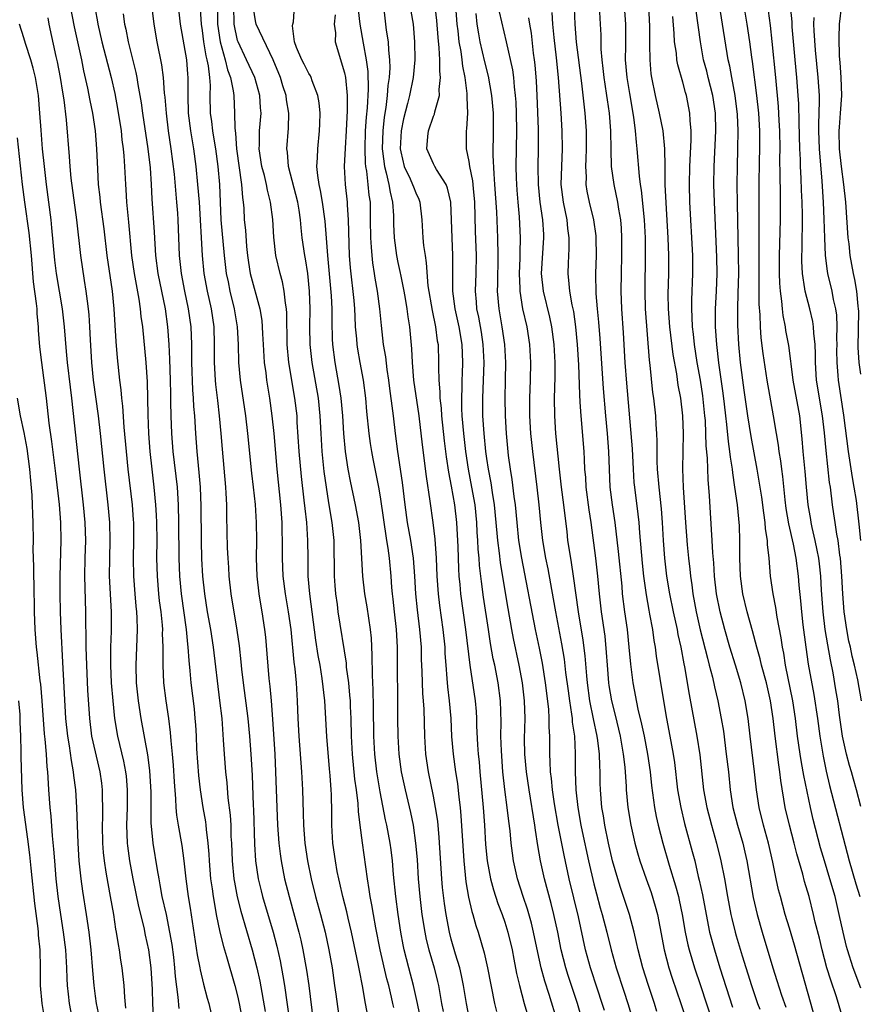
# Model space of a CAD drawing. Units: inches. Extents: x 2544000 to 2547000, y 1536740 to 1539000.
# Drawn here: x 2544261 to 2544355, y 1538409 to 1538519 of the extents above; entities that cross this region are included whole.
import ezdxf

# ---------------------------------------------------------------- set-up
doc = ezdxf.new("R2010")
doc.units = ezdxf.units.IN
doc.header["$MEASUREMENT"] = 0
doc.layers.add('LD25441536_2ft', color=9, linetype='Continuous')

msp = doc.modelspace()

# ---------------------------------------------------------------- linework, layer by layer
at = {"layer": 'LD25441536_2ft'}
for points, elevation in [([(2544275.1, 1538523), (2544275.59, 1538519), (2544275.93, 1538517), (2544276.44, 1538514.44), (2544276.62, 1538513), (2544276.75, 1538511.25), (2544276.81, 1538510.81), (2544276.96, 1538509), (2544277.21, 1538507), (2544277.51, 1538505), (2544277.86, 1538502.14), (2544278.15, 1538499), (2544278.24, 1538497.76), (2544278.28, 1538497), (2544278.43, 1538493), (2544278.64, 1538491), (2544279.03, 1538489), (2544279.45, 1538487), (2544279.73, 1538485), (2544279.8, 1538483), (2544279.82, 1538481.82), (2544279.81, 1538481), (2544279.93, 1538477.93), (2544280.01, 1538477), (2544280.05, 1538476.05), (2544280.14, 1538475), (2544280.26, 1538473), (2544280.41, 1538471), (2544280.65, 1538468.65), (2544280.79, 1538467), (2544280.87, 1538464.87), (2544280.89, 1538461), (2544280.95, 1538458.95), (2544281.06, 1538457), (2544281.27, 1538455), (2544281.59, 1538453), (2544281.94, 1538451), (2544282.24, 1538449), (2544282.98, 1538443.02), (2544283.21, 1538441), (2544283.39, 1538438.61), (2544283.47, 1538437), (2544283.62, 1538435), (2544283.77, 1538433.77), (2544283.91, 1538432.09), (2544284.16, 1538430.16), (2544284.22, 1538429), (2544284.25, 1538427.75), (2544284.3, 1538427), (2544284.37, 1538425), (2544284.58, 1538423), (2544284.63, 1538422.63), (2544284.96, 1538420.96), (2544285.37, 1538419.37), (2544286.65, 1538415), (2544287.17, 1538413), (2544287.49, 1538411.49), (2544288.08, 1538408.08)], 8542), ([(2544355, 1538431.11), (2544354.52, 1538433), (2544354.17, 1538434.17), (2544353.95, 1538435), (2544353.73, 1538435.73), (2544353.4, 1538437), (2544352.96, 1538439), (2544352.61, 1538441.39), (2544352.4, 1538443), (2544352.21, 1538444.21), (2544351.88, 1538446.12), (2544351.58, 1538447.58), (2544351.28, 1538449.28), (2544351.01, 1538451), (2544350.77, 1538453), (2544350.6, 1538455.4), (2544350.5, 1538457), (2544350.36, 1538458.36), (2544350.29, 1538459), (2544350.1, 1538459.9), (2544349.89, 1538461), (2544349.53, 1538462.47), (2544349.42, 1538463), (2544349.37, 1538463.37), (2544349.07, 1538465), (2544348.88, 1538467), (2544348.75, 1538468.75), (2544348.53, 1538471), (2544348.42, 1538472.42), (2544348.14, 1538475), (2544347.4, 1538479), (2544347.16, 1538480.84), (2544347.14, 1538481.14), (2544346.9, 1538482.9), (2544346.59, 1538484.59), (2544346.53, 1538485), (2544346.27, 1538486.27), (2544346.19, 1538487), (2544346.13, 1538487.87), (2544345.96, 1538489), (2544345.89, 1538489.89), (2544345.86, 1538491), (2544345.86, 1538493), (2544345.97, 1538497), (2544345.98, 1538499), (2544345.96, 1538499.96), (2544345.95, 1538502.05), (2544345.92, 1538503.92), (2544345.94, 1538505), (2544345.9, 1538507), (2544345.82, 1538508.18), (2544345.75, 1538509.75), (2544345.46, 1538513), (2544345.06, 1538517.06), (2544344.85, 1538518.85), (2544344.29, 1538523)], 8592), ([(2544278.24, 1538521.76), (2544278.54, 1538519), (2544279.24, 1538515), (2544279.37, 1538513.37), (2544279.42, 1538513), (2544279.4, 1538511), (2544279.45, 1538509), (2544279.71, 1538507), (2544279.88, 1538505.88), (2544280.04, 1538505), (2544280.3, 1538503), (2544280.51, 1538501), (2544280.68, 1538499), (2544281.02, 1538493.02), (2544281.21, 1538491), (2544281.57, 1538489), (2544282.01, 1538487), (2544282.31, 1538485), (2544282.37, 1538483), (2544282.36, 1538481), (2544282.47, 1538479), (2544282.51, 1538478.51), (2544282.72, 1538476.72), (2544282.93, 1538475), (2544283.12, 1538473), (2544283.26, 1538471.26), (2544283.65, 1538467), (2544283.69, 1538466.31), (2544283.75, 1538465), (2544283.75, 1538463.75), (2544283.84, 1538460.16), (2544283.89, 1538459), (2544283.97, 1538457.97), (2544284.01, 1538457), (2544284.23, 1538455), (2544284.91, 1538450.91), (2544285.17, 1538449.17), (2544285.37, 1538447.37), (2544285.44, 1538446.56), (2544285.61, 1538445), (2544286.14, 1538441), (2544286.34, 1538439), (2544286.49, 1538437), (2544286.63, 1538434.63), (2544286.76, 1538431.24), (2544286.78, 1538430.78), (2544286.88, 1538426.88), (2544287, 1538425), (2544287.32, 1538423), (2544287.64, 1538421.65), (2544287.8, 1538421), (2544288.99, 1538416.99), (2544289.41, 1538415.41), (2544289.77, 1538413.77), (2544290.09, 1538412.09), (2544290.26, 1538411), (2544290.83, 1538407)], 8544), ([(2544278.42, 1538408.42), (2544278.31, 1538409.69), (2544278.02, 1538412.02), (2544277.95, 1538413), (2544277.82, 1538414.18), (2544277.63, 1538415.63), (2544277.4, 1538417), (2544277, 1538419), (2544276.54, 1538421), (2544276.31, 1538422.31), (2544276.17, 1538423), (2544275.99, 1538424.01), (2544275.53, 1538427), (2544275.29, 1538429.29), (2544275.27, 1538431), (2544275.28, 1538432.72), (2544275.15, 1538435.15), (2544274.92, 1538436.92), (2544274.18, 1538441), (2544273.86, 1538443), (2544273.64, 1538445), (2544273.59, 1538447), (2544273.75, 1538451), (2544273.72, 1538452.28), (2544273.67, 1538453), (2544273.6, 1538453.6), (2544273.48, 1538455), (2544273.33, 1538457), (2544273.32, 1538459), (2544273.35, 1538461), (2544273.33, 1538463), (2544273.31, 1538463.31), (2544273.18, 1538465), (2544272.72, 1538469), (2544272.51, 1538471), (2544272.26, 1538473.74), (2544272.1, 1538476.1), (2544271.99, 1538477), (2544271.93, 1538477.93), (2544271.78, 1538479), (2544271.51, 1538481.51), (2544271.36, 1538483.36), (2544271.14, 1538487), (2544270.93, 1538489), (2544270.33, 1538493), (2544269.99, 1538495.99), (2544269.61, 1538499), (2544269.56, 1538499.56), (2544269.38, 1538501), (2544269.28, 1538502.72), (2544269.2, 1538505), (2544269.04, 1538507), (2544268.74, 1538509), (2544268.43, 1538510.43), (2544268.18, 1538511.82), (2544267.74, 1538513.74), (2544267.49, 1538515), (2544266.69, 1538518.69), (2544266.24, 1538521)], 8536), ([(2544269, 1538520.69), (2544269.27, 1538519.27), (2544269.31, 1538519), (2544269.76, 1538517), (2544270.79, 1538513), (2544271.2, 1538511.2), (2544271.52, 1538509.52), (2544271.91, 1538507), (2544272.01, 1538506.01), (2544272.16, 1538505), (2544272.2, 1538504.2), (2544272.3, 1538503), (2544272.39, 1538501), (2544272.44, 1538500.44), (2544272.53, 1538499), (2544272.75, 1538496.75), (2544273.09, 1538493), (2544273.37, 1538491), (2544273.91, 1538488.09), (2544274.07, 1538487), (2544274.14, 1538486.14), (2544274.3, 1538485), (2544274.69, 1538481), (2544274.82, 1538478.82), (2544274.9, 1538475.1), (2544274.99, 1538473.01), (2544275.14, 1538471), (2544275.35, 1538469), (2544275.6, 1538467), (2544275.78, 1538465), (2544275.85, 1538463.85), (2544275.88, 1538463), (2544275.91, 1538461), (2544275.9, 1538459), (2544275.95, 1538457), (2544276.11, 1538455), (2544276.2, 1538454.2), (2544276.36, 1538453), (2544276.52, 1538451.48), (2544276.55, 1538451), (2544276.54, 1538450.54), (2544276.6, 1538449), (2544276.58, 1538448.58), (2544276.58, 1538447), (2544276.68, 1538445), (2544276.93, 1538443), (2544277.22, 1538441), (2544277.43, 1538439.43), (2544277.5, 1538438.5), (2544277.66, 1538437), (2544277.77, 1538435.77), (2544277.87, 1538433.87), (2544278.03, 1538431.97), (2544278.07, 1538431), (2544278.14, 1538430.14), (2544278.32, 1538429), (2544278.73, 1538426.73), (2544278.96, 1538425), (2544279.17, 1538423), (2544279.45, 1538421), (2544279.68, 1538419.68), (2544280.47, 1538414.47), (2544280.75, 1538413), (2544280.78, 1538412.78), (2544281.16, 1538411.16), (2544281.57, 1538409.57), (2544281.75, 1538409), (2544282.23, 1538407)], 8538), ([(2544280.75, 1538521.25), (2544280.89, 1538519), (2544281, 1538518.28), (2544281.17, 1538517), (2544281.43, 1538515.43), (2544281.54, 1538515), (2544281.69, 1538514.31), (2544281.84, 1538513), (2544281.91, 1538512.09), (2544281.89, 1538511), (2544281.92, 1538509), (2544282.06, 1538508.06), (2544282.18, 1538507), (2544282.3, 1538506.3), (2544282.51, 1538505), (2544282.77, 1538503), (2544282.96, 1538501), (2544283.13, 1538497), (2544283.5, 1538493), (2544283.65, 1538491.65), (2544283.73, 1538491), (2544283.94, 1538490.06), (2544284.14, 1538489), (2544284.62, 1538487), (2544284.95, 1538485), (2544285.06, 1538483), (2544285.11, 1538481), (2544285.3, 1538479), (2544285.88, 1538475), (2544286.11, 1538473), (2544286.56, 1538468.56), (2544286.75, 1538467), (2544286.96, 1538465.04), (2544287.07, 1538463), (2544287.1, 1538461), (2544287.09, 1538459), (2544287.16, 1538457), (2544287.39, 1538455), (2544287.61, 1538453.61), (2544287.72, 1538453), (2544288.02, 1538451), (2544288.12, 1538450.12), (2544288.28, 1538448.28), (2544288.5, 1538445.5), (2544288.6, 1538444.6), (2544288.75, 1538443), (2544288.92, 1538440.92), (2544289.18, 1538437), (2544289.27, 1538435), (2544289.41, 1538431), (2544289.49, 1538429), (2544289.63, 1538427), (2544289.78, 1538425.78), (2544289.89, 1538425), (2544290.28, 1538423), (2544290.78, 1538421), (2544291.89, 1538417), (2544292.1, 1538416.1), (2544292.34, 1538415), (2544292.74, 1538412.74), (2544292.99, 1538411), (2544293.48, 1538407)], 8546), ([(2544282.72, 1538521), (2544282.74, 1538519), (2544283.03, 1538517), (2544283.59, 1538515), (2544283.86, 1538513.86), (2544284.2, 1538513), (2544284.51, 1538511.49), (2544284.56, 1538511), (2544284.65, 1538509), (2544284.68, 1538507.32), (2544284.76, 1538506.76), (2544284.88, 1538505), (2544285.45, 1538501), (2544285.54, 1538499.54), (2544285.62, 1538499), (2544285.68, 1538498.32), (2544285.75, 1538497), (2544285.87, 1538495.87), (2544285.99, 1538494.01), (2544286.1, 1538493), (2544286.21, 1538492.21), (2544286.42, 1538491), (2544287.51, 1538487), (2544287.71, 1538485.71), (2544287.77, 1538485), (2544287.79, 1538484.21), (2544287.85, 1538483), (2544287.98, 1538481), (2544288.16, 1538479.84), (2544288.26, 1538479), (2544288.58, 1538477), (2544288.84, 1538475), (2544289.05, 1538473), (2544289.42, 1538469), (2544289.82, 1538465), (2544289.96, 1538463), (2544289.98, 1538461.98), (2544290.01, 1538461), (2544290.01, 1538459), (2544290.09, 1538457), (2544290.35, 1538455), (2544290.68, 1538453), (2544290.96, 1538451), (2544291.32, 1538447.32), (2544291.42, 1538446.58), (2544291.56, 1538445), (2544291.69, 1538443), (2544291.76, 1538441), (2544291.87, 1538439), (2544292.16, 1538435), (2544292.27, 1538433), (2544292.31, 1538431.69), (2544292.37, 1538430.37), (2544292.41, 1538429), (2544292.56, 1538427), (2544292.85, 1538425), (2544293.26, 1538423), (2544293.76, 1538421), (2544294.31, 1538419), (2544294.83, 1538417), (2544295.26, 1538415), (2544295.6, 1538413), (2544295.89, 1538411), (2544296.02, 1538410.02), (2544296.44, 1538407)], 8548), ([(2544299.61, 1538407.61), (2544299.38, 1538409), (2544299.02, 1538410.98), (2544298.68, 1538412.68), (2544298.55, 1538413.45), (2544297.79, 1538417), (2544297.41, 1538418.59), (2544297.27, 1538419.27), (2544296.82, 1538421), (2544296.49, 1538422.49), (2544296.36, 1538423), (2544296.19, 1538423.81), (2544295.98, 1538425), (2544295.71, 1538427), (2544295.66, 1538427.66), (2544295.59, 1538429), (2544295.59, 1538430.41), (2544295.55, 1538432.45), (2544295.52, 1538433), (2544295.41, 1538434.59), (2544295.33, 1538435.33), (2544295.03, 1538438.97), (2544294.79, 1538443), (2544294.51, 1538445.49), (2544294.26, 1538447), (2544294.06, 1538448.06), (2544293.79, 1538449.79), (2544293.1, 1538455), (2544292.93, 1538457), (2544292.91, 1538459), (2544292.9, 1538461), (2544292.77, 1538463), (2544292.58, 1538464.58), (2544292.49, 1538465.51), (2544292.19, 1538468.19), (2544291.92, 1538471), (2544291.7, 1538474.3), (2544291.67, 1538475), (2544291.44, 1538477), (2544290.76, 1538481), (2544290.58, 1538483), (2544290.52, 1538486.52), (2544290.48, 1538487), (2544290.36, 1538487.64), (2544290.22, 1538489), (2544290.04, 1538490.04), (2544289.77, 1538491), (2544289.3, 1538493), (2544289.05, 1538495.06), (2544288.94, 1538497.06), (2544288.69, 1538499), (2544288.34, 1538500.34), (2544288.24, 1538501), (2544288, 1538502), (2544287.73, 1538503), (2544287.41, 1538505), (2544287.44, 1538505.44), (2544287.47, 1538507), (2544287.64, 1538509), (2544287.58, 1538509.58), (2544287.5, 1538511), (2544286.92, 1538513), (2544286.01, 1538515), (2544285.05, 1538517), (2544285, 1538517.17), (2544284.62, 1538519), (2544284.56, 1538521)], 8550), ([(2544302.53, 1538408.53), (2544302.45, 1538409), (2544302.3, 1538409.7), (2544301.99, 1538411), (2544301.77, 1538411.77), (2544301.01, 1538415), (2544300.52, 1538417.48), (2544300.25, 1538419), (2544300.08, 1538420.08), (2544299.89, 1538421), (2544299.79, 1538421.79), (2544299.57, 1538423), (2544299.02, 1538427.02), (2544298.75, 1538429), (2544298.57, 1538430.57), (2544298.53, 1538431.47), (2544298.35, 1538433), (2544298.18, 1538434.18), (2544297.9, 1538437), (2544297.79, 1538439), (2544297.74, 1538441), (2544297.67, 1538442.33), (2544297.66, 1538443), (2544297.62, 1538443.62), (2544297.48, 1538445), (2544297.24, 1538446.76), (2544297.21, 1538447.21), (2544296.3, 1538453), (2544296.2, 1538453.79), (2544296.03, 1538455), (2544295.94, 1538455.94), (2544295.87, 1538457), (2544295.84, 1538461), (2544295.63, 1538463), (2544295.24, 1538465.24), (2544294.97, 1538467), (2544294.73, 1538468.73), (2544294.49, 1538471), (2544294.37, 1538473), (2544294.28, 1538475), (2544294.07, 1538477), (2544293.38, 1538481), (2544293.16, 1538483), (2544293.12, 1538485), (2544293.14, 1538487), (2544293.08, 1538489), (2544292.88, 1538491), (2544292.62, 1538492.62), (2544292.54, 1538493), (2544292.25, 1538495), (2544292.13, 1538496.13), (2544292.06, 1538497), (2544291.91, 1538498.09), (2544291.76, 1538499), (2544290.73, 1538503), (2544290.6, 1538504.6), (2544290.53, 1538505), (2544290.7, 1538507.3), (2544290.75, 1538509), (2544290.5, 1538510.5), (2544290.45, 1538511), (2544290.08, 1538512.08), (2544289.8, 1538513), (2544288.98, 1538514.98), (2544287.08, 1538519), (2544287, 1538519.36), (2544286.78, 1538520.78)], 8552), ([(2544305.63, 1538407), (2544305.22, 1538409), (2544304.77, 1538411), (2544304.23, 1538413), (2544303.71, 1538415), (2544303.59, 1538415.59), (2544303.32, 1538417), (2544303.02, 1538419), (2544302.76, 1538421), (2544302.51, 1538423.49), (2544302.38, 1538425), (2544302.24, 1538426.24), (2544302.13, 1538427), (2544301.76, 1538429), (2544301.62, 1538429.62), (2544301, 1538432.76), (2544300.63, 1538435), (2544300.4, 1538437), (2544300.3, 1538439), (2544300.27, 1538442.27), (2544300.23, 1538444.23), (2544300.13, 1538445.87), (2544300.11, 1538448.11), (2544300.02, 1538450.02), (2544299.93, 1538451), (2544299.55, 1538453.55), (2544299.28, 1538455), (2544299.05, 1538457), (2544298.85, 1538461), (2544298.62, 1538463), (2544298.24, 1538465), (2544297.67, 1538467.67), (2544297.43, 1538469), (2544297.13, 1538471), (2544296.94, 1538473), (2544296.82, 1538475), (2544296.63, 1538477), (2544296.42, 1538478.42), (2544295.96, 1538481), (2544295.7, 1538483), (2544295.66, 1538483.66), (2544295.6, 1538485.6), (2544295.6, 1538487), (2544295.53, 1538488.47), (2544295.13, 1538493), (2544295, 1538494.97), (2544294.85, 1538496.85), (2544294.55, 1538499), (2544294.32, 1538500.32), (2544294.16, 1538501), (2544293.99, 1538502.01), (2544293.9, 1538503), (2544293.98, 1538503.98), (2544293.99, 1538505), (2544294.21, 1538507), (2544294.22, 1538507.78), (2544294.27, 1538509), (2544294.17, 1538510.17), (2544294.02, 1538511), (2544293.37, 1538512.63), (2544293.26, 1538513), (2544293.18, 1538513.18), (2544293, 1538513.45), (2544292.49, 1538514.49), (2544292.21, 1538515), (2544291.63, 1538516.37), (2544291.4, 1538517), (2544291.18, 1538518.82), (2544291.2, 1538519), (2544291.27, 1538519.27), (2544291.4, 1538521)], 8554), ([(2544301.37, 1538521), (2544301.62, 1538519), (2544301.69, 1538518.31), (2544301.89, 1538517), (2544301.94, 1538516.06), (2544302.07, 1538515), (2544302.09, 1538514.1), (2544302.02, 1538513), (2544301.88, 1538512.12), (2544301.79, 1538511), (2544301.63, 1538509.63), (2544301.45, 1538508.55), (2544301.3, 1538507), (2544301.24, 1538505), (2544301.29, 1538504.71), (2544301.48, 1538503), (2544301.7, 1538502.3), (2544302, 1538501), (2544302.12, 1538500.12), (2544302.41, 1538499), (2544302.5, 1538497.5), (2544302.51, 1538496.51), (2544302.58, 1538495), (2544302.84, 1538493), (2544303, 1538492.22), (2544303.23, 1538491.23), (2544303.32, 1538490.68), (2544303.66, 1538489), (2544303.81, 1538488.19), (2544304.01, 1538487), (2544304.11, 1538486.11), (2544304.31, 1538485), (2544304.53, 1538482.53), (2544304.59, 1538481), (2544304.77, 1538479), (2544305.34, 1538475), (2544305.73, 1538471.73), (2544306.18, 1538468.18), (2544306.6, 1538465.4), (2544306.93, 1538463), (2544307.16, 1538461.16), (2544307.31, 1538459), (2544307.38, 1538457), (2544307.51, 1538455), (2544307.68, 1538453.68), (2544308.06, 1538451), (2544308.26, 1538449), (2544308.29, 1538448.29), (2544308.38, 1538447), (2544308.51, 1538445.49), (2544308.57, 1538444.57), (2544308.77, 1538443), (2544308.93, 1538441), (2544309.04, 1538438.96), (2544309.22, 1538437), (2544309.49, 1538435), (2544309.69, 1538433.69), (2544309.84, 1538432.16), (2544309.98, 1538431), (2544310.07, 1538430.07), (2544310.39, 1538425), (2544310.57, 1538423.43), (2544310.64, 1538422.64), (2544310.94, 1538420.94), (2544311.31, 1538419.31), (2544311.42, 1538419), (2544311.75, 1538417.75), (2544312, 1538417), (2544312.68, 1538414.68), (2544313.05, 1538413), (2544313.85, 1538409), (2544314.07, 1538408.07)], 8560), ([(2544320.92, 1538406.92), (2544319.99, 1538410.01), (2544319.5, 1538411.5), (2544319.1, 1538413), (2544318.71, 1538414.71), (2544318.24, 1538417), (2544318, 1538418), (2544317.57, 1538419.57), (2544317.09, 1538421), (2544316.44, 1538423), (2544315.99, 1538425), (2544315.87, 1538425.87), (2544315.74, 1538427), (2544315.61, 1538428.39), (2544315.47, 1538429.47), (2544315.29, 1538431), (2544315.01, 1538433.01), (2544314.79, 1538435), (2544314.62, 1538437.38), (2544314.58, 1538439), (2544314.59, 1538440.59), (2544314.52, 1538443), (2544314.26, 1538445), (2544313.88, 1538447), (2544313.72, 1538447.72), (2544313.41, 1538449.41), (2544313.16, 1538451), (2544312.63, 1538454.63), (2544312.39, 1538456.39), (2544312.18, 1538458.18), (2544312.13, 1538459), (2544312.03, 1538460.03), (2544311.99, 1538461), (2544311.92, 1538461.92), (2544311.87, 1538463), (2544311.67, 1538465), (2544311.32, 1538467), (2544310.93, 1538469), (2544310.62, 1538471), (2544310.4, 1538473), (2544310.23, 1538475), (2544310.19, 1538475.81), (2544310.17, 1538477), (2544310.22, 1538478.22), (2544310.22, 1538479), (2544310.24, 1538479.76), (2544310.3, 1538481), (2544310.22, 1538483), (2544309.88, 1538485), (2544309.42, 1538487), (2544309.16, 1538489), (2544309.19, 1538493), (2544309.1, 1538495), (2544309.04, 1538497), (2544308.95, 1538499), (2544308.58, 1538500.58), (2544308.41, 1538501), (2544307.33, 1538502.67), (2544307.14, 1538503), (2544307, 1538503.29), (2544306.26, 1538505), (2544306.36, 1538506.36), (2544306.43, 1538507), (2544307, 1538508.66), (2544307.1, 1538508.9), (2544307.14, 1538509.14), (2544307.66, 1538511), (2544307.64, 1538511.64), (2544307.8, 1538513), (2544307.71, 1538513.72), (2544307.72, 1538515), (2544307.65, 1538516.35), (2544307.51, 1538517.51), (2544307.39, 1538519.39), (2544307.2, 1538521)], 8564), ([(2544323.73, 1538407), (2544323.17, 1538409), (2544322.49, 1538411), (2544322.12, 1538412.12), (2544321.85, 1538413), (2544321.35, 1538415), (2544320.95, 1538417), (2544320.52, 1538419), (2544320.22, 1538420.22), (2544319.48, 1538423), (2544319.03, 1538425.03), (2544318.72, 1538426.72), (2544318.44, 1538428.44), (2544318.37, 1538429), (2544317.73, 1538433), (2544317.43, 1538435), (2544317.26, 1538437), (2544317.24, 1538438.76), (2544317.29, 1538441), (2544317.22, 1538443), (2544316.99, 1538445), (2544316.62, 1538447), (2544315.99, 1538449.99), (2544315.8, 1538451), (2544315.37, 1538453.37), (2544315, 1538455.56), (2544314.53, 1538458.53), (2544314.42, 1538459.58), (2544314.23, 1538461), (2544314.17, 1538461.83), (2544313.86, 1538465), (2544313.63, 1538466.37), (2544313.48, 1538467.48), (2544313.19, 1538469), (2544313, 1538470.22), (2544312.89, 1538471), (2544312.69, 1538473), (2544312.56, 1538475), (2544312.53, 1538477), (2544312.68, 1538481), (2544312.59, 1538483), (2544312.38, 1538484.38), (2544312.08, 1538486.08), (2544311.87, 1538487), (2544311.82, 1538487.82), (2544311.7, 1538489), (2544311.78, 1538491), (2544311.83, 1538493), (2544311.73, 1538495.73), (2544311.63, 1538499), (2544311.48, 1538500.52), (2544311.41, 1538501.41), (2544311.08, 1538503), (2544311, 1538503.57), (2544310.69, 1538505), (2544310.7, 1538507), (2544310.75, 1538507.25), (2544310.85, 1538509), (2544310.77, 1538510.77), (2544310.8, 1538511), (2544310.79, 1538511.21), (2544310.55, 1538513), (2544310.28, 1538514.28), (2544310.21, 1538515), (2544310.09, 1538515.91), (2544309.88, 1538517), (2544309.77, 1538518.23), (2544309.66, 1538519), (2544309.51, 1538521)], 8566), ([(2544322.81, 1538520.81), (2544322.88, 1538519), (2544323.03, 1538516.97), (2544323.64, 1538512.36), (2544324, 1538509), (2544324.14, 1538507), (2544324.15, 1538505), (2544324.12, 1538503.88), (2544324.08, 1538503), (2544324.14, 1538501.86), (2544324.13, 1538501), (2544324.24, 1538500.24), (2544324.49, 1538499), (2544324.97, 1538497), (2544325.23, 1538495.23), (2544325.25, 1538495), (2544325.27, 1538493), (2544325.21, 1538491), (2544325.25, 1538488.75), (2544325.38, 1538487), (2544325.53, 1538485.53), (2544325.69, 1538483.69), (2544326.06, 1538478.06), (2544326.31, 1538475), (2544326.5, 1538473), (2544326.65, 1538471), (2544326.72, 1538469), (2544326.82, 1538467), (2544327.07, 1538465), (2544327.37, 1538463), (2544327.76, 1538459.76), (2544328.14, 1538455.86), (2544328.21, 1538455), (2544328.46, 1538453), (2544328.74, 1538451), (2544328.95, 1538449), (2544329.11, 1538447.11), (2544329.39, 1538445), (2544329.97, 1538442.03), (2544330.38, 1538440.38), (2544330.67, 1538439), (2544331.04, 1538437), (2544331.33, 1538435), (2544331.49, 1538433.49), (2544331.83, 1538431), (2544332.01, 1538430.01), (2544332.23, 1538429), (2544332.75, 1538427), (2544333.47, 1538424.53), (2544334.2, 1538422.2), (2544334.51, 1538421), (2544334.61, 1538420.61), (2544334.93, 1538419), (2544335.27, 1538417), (2544335.57, 1538415.57), (2544335.72, 1538415), (2544336.01, 1538414.01), (2544336.33, 1538413), (2544337.01, 1538411.01), (2544338.31, 1538407)], 8576), ([(2544325.61, 1538521), (2544325.73, 1538519), (2544325.78, 1538517.78), (2544325.8, 1538516.2), (2544325.9, 1538515), (2544326.03, 1538514.03), (2544326.15, 1538513), (2544326.25, 1538512.25), (2544326.45, 1538511), (2544326.51, 1538510.51), (2544326.72, 1538509), (2544326.87, 1538507), (2544326.91, 1538504.91), (2544326.97, 1538503), (2544327.25, 1538501), (2544327.67, 1538499), (2544327.78, 1538498.22), (2544327.99, 1538497), (2544328.07, 1538496.07), (2544328.12, 1538495), (2544328.12, 1538493), (2544328.07, 1538491), (2544328.04, 1538489), (2544328.12, 1538487), (2544328.31, 1538484.31), (2544328.51, 1538481), (2544328.68, 1538478.68), (2544329.3, 1538471.3), (2544329.41, 1538469), (2544329.52, 1538467.52), (2544329.56, 1538467), (2544329.96, 1538463.96), (2544330.06, 1538463), (2544330.14, 1538461.86), (2544330.43, 1538458.43), (2544330.58, 1538457), (2544330.88, 1538454.88), (2544331.18, 1538453.18), (2544331.27, 1538452.73), (2544331.59, 1538451), (2544331.75, 1538449.75), (2544331.9, 1538449), (2544332.02, 1538448.02), (2544332.82, 1538443), (2544333.16, 1538441), (2544333.55, 1538439), (2544333.92, 1538437), (2544334.06, 1538436.06), (2544334.42, 1538433), (2544334.77, 1538431), (2544335.21, 1538429.21), (2544336.07, 1538426.07), (2544336.34, 1538425), (2544336.74, 1538423.26), (2544336.85, 1538422.85), (2544337.2, 1538421.2), (2544337.61, 1538419), (2544338.02, 1538417), (2544338.56, 1538415), (2544339.18, 1538413), (2544340.6, 1538408.59)], 8578), ([(2544328.43, 1538521), (2544328.57, 1538519), (2544328.55, 1538517.45), (2544328.56, 1538516.56), (2544328.54, 1538515), (2544328.72, 1538513), (2544329, 1538511.22), (2544329.46, 1538508.54), (2544329.66, 1538507), (2544329.75, 1538505.75), (2544329.85, 1538505), (2544330.09, 1538501.91), (2544330.21, 1538501), (2544330.33, 1538500.33), (2544330.65, 1538497), (2544330.76, 1538495), (2544330.78, 1538493.22), (2544330.72, 1538489), (2544330.78, 1538487), (2544331.24, 1538481.24), (2544331.31, 1538480.69), (2544331.61, 1538477.61), (2544331.7, 1538477), (2544331.92, 1538475), (2544331.97, 1538474.03), (2544332.05, 1538473), (2544332.1, 1538472.1), (2544332.09, 1538471), (2544332.1, 1538469.9), (2544332.14, 1538469), (2544332.31, 1538467), (2544332.57, 1538464.57), (2544332.68, 1538463), (2544332.8, 1538461), (2544332.95, 1538459), (2544333.19, 1538457), (2544333.52, 1538455), (2544333.92, 1538453), (2544334.36, 1538451), (2544334.45, 1538450.45), (2544334.78, 1538449), (2544335.13, 1538447.13), (2544335.2, 1538446.8), (2544335.7, 1538443.7), (2544336.59, 1538439), (2544336.91, 1538436.91), (2544337.34, 1538433), (2544337.69, 1538431), (2544338.21, 1538429), (2544338.79, 1538427), (2544339.28, 1538425), (2544339.68, 1538423), (2544340.03, 1538421), (2544340.41, 1538419), (2544340.52, 1538418.52), (2544340.88, 1538417), (2544341, 1538416.59), (2544341.66, 1538414.34), (2544342.71, 1538411), (2544343.41, 1538409), (2544343.66, 1538408.34)], 8580), ([(2544331.14, 1538521), (2544331.26, 1538518.74), (2544331.26, 1538517), (2544331.28, 1538516.72), (2544331.29, 1538515), (2544331.43, 1538513.43), (2544331.5, 1538513), (2544331.9, 1538511), (2544332.36, 1538509), (2544332.75, 1538507), (2544332.96, 1538505), (2544332.99, 1538503), (2544333, 1538501), (2544333.08, 1538498.92), (2544333.32, 1538495), (2544333.4, 1538493), (2544333.4, 1538491), (2544333.34, 1538488.66), (2544333.37, 1538487), (2544333.52, 1538485), (2544333.89, 1538481.89), (2544334.28, 1538479.72), (2544334.45, 1538478.45), (2544334.73, 1538477), (2544334.98, 1538475), (2544335.03, 1538473), (2544334.99, 1538471), (2544334.97, 1538469.03), (2544335.06, 1538466.94), (2544335.31, 1538463), (2544335.49, 1538460.51), (2544335.64, 1538459), (2544335.79, 1538457.79), (2544335.86, 1538457), (2544336.01, 1538456.01), (2544336.14, 1538455), (2544336.51, 1538453), (2544336.96, 1538450.96), (2544337.76, 1538447.76), (2544337.98, 1538447), (2544338.34, 1538445.66), (2544338.57, 1538444.57), (2544338.93, 1538443), (2544339.32, 1538441), (2544339.56, 1538439.56), (2544339.89, 1538437), (2544340.13, 1538435), (2544340.34, 1538433), (2544340.64, 1538431), (2544341.15, 1538429), (2544341.73, 1538427), (2544341.98, 1538425.98), (2544342.19, 1538425), (2544342.91, 1538420.91), (2544343.35, 1538419), (2544343.92, 1538417), (2544345.12, 1538413), (2544345.58, 1538411.58), (2544346.09, 1538409.91), (2544346.56, 1538408.56)], 8582), ([(2544355, 1538410.69), (2544354.15, 1538413), (2544353.51, 1538415), (2544353.4, 1538415.4), (2544353.01, 1538417), (2544352.58, 1538419), (2544352.1, 1538421), (2544351.52, 1538423), (2544350.91, 1538425), (2544350.48, 1538426.48), (2544349.65, 1538429.65), (2544349.33, 1538431), (2544348.59, 1538434.59), (2544348.53, 1538435), (2544348.29, 1538436.29), (2544348.18, 1538437), (2544347.9, 1538439), (2544347.68, 1538441), (2544347.38, 1538443), (2544346.55, 1538447), (2544346.34, 1538448.34), (2544346.2, 1538449), (2544346.05, 1538450.05), (2544345.61, 1538452.39), (2544345.47, 1538453.47), (2544345.17, 1538455), (2544344.87, 1538457), (2544344.7, 1538459), (2544344.53, 1538460.53), (2544344.53, 1538461), (2544344.31, 1538462.31), (2544344.27, 1538463), (2544344.09, 1538464.09), (2544343.87, 1538465.87), (2544343.7, 1538467), (2544343.36, 1538469), (2544342.68, 1538472.68), (2544342.31, 1538475), (2544341.89, 1538477.89), (2544341.48, 1538481), (2544341.28, 1538483), (2544341.17, 1538485.17), (2544341.18, 1538487), (2544341.24, 1538488.76), (2544341.28, 1538491), (2544341.27, 1538493), (2544341.13, 1538498.87), (2544341.11, 1538501), (2544341.13, 1538503), (2544341.19, 1538505), (2544341.23, 1538507), (2544341.16, 1538508.84), (2544340.9, 1538511), (2544340.5, 1538513), (2544340.27, 1538514.27), (2544340.1, 1538515), (2544339.48, 1538519), (2544339.12, 1538521.12)], 8588), ([(2544341.86, 1538521), (2544342.2, 1538519), (2544342.49, 1538517), (2544342.72, 1538515.28), (2544342.8, 1538514.8), (2544343.29, 1538511), (2544343.5, 1538509), (2544343.63, 1538507), (2544343.63, 1538505), (2544343.59, 1538503.59), (2544343.56, 1538501), (2544343.55, 1538495.55), (2544343.54, 1538495), (2544343.54, 1538487.54), (2544343.64, 1538486.36), (2544343.68, 1538485), (2544343.77, 1538483.77), (2544343.99, 1538481.99), (2544344.44, 1538479), (2544345.16, 1538475), (2544345.48, 1538473), (2544345.7, 1538471.7), (2544345.78, 1538471), (2544345.96, 1538469.96), (2544346.08, 1538469), (2544346.2, 1538468.2), (2544346.45, 1538465.55), (2544346.58, 1538464.58), (2544346.87, 1538462.87), (2544347.4, 1538460.6), (2544347.7, 1538459), (2544347.96, 1538457), (2544348.04, 1538455.96), (2544348.23, 1538454.23), (2544348.33, 1538453), (2544348.48, 1538451.52), (2544348.81, 1538449), (2544349.1, 1538447.1), (2544349.71, 1538443.71), (2544350.12, 1538441), (2544350.38, 1538439), (2544350.76, 1538436.76), (2544351.1, 1538435.1), (2544351.49, 1538433.49), (2544353.7, 1538425), (2544354.44, 1538422.44), (2544354.88, 1538421)], 8590), ([(2544355.09, 1538443), (2544354.65, 1538445.35), (2544354.28, 1538447), (2544354.02, 1538448.02), (2544353.83, 1538449), (2544353.67, 1538449.67), (2544353.41, 1538451), (2544353.12, 1538453), (2544352.97, 1538455), (2544352.88, 1538457), (2544352.72, 1538459), (2544352.66, 1538459.34), (2544352.44, 1538461), (2544352.3, 1538461.7), (2544352.1, 1538463), (2544351.98, 1538463.98), (2544351.82, 1538465), (2544351.59, 1538467), (2544351.5, 1538467.5), (2544351.09, 1538471.09), (2544350.91, 1538473.09), (2544350.69, 1538475), (2544350.03, 1538479), (2544349.9, 1538481), (2544349.92, 1538481.92), (2544349.87, 1538483), (2544349.73, 1538484.27), (2544349.7, 1538485), (2544349.6, 1538485.6), (2544349.27, 1538487), (2544348.75, 1538489), (2544348.72, 1538489.28), (2544348.45, 1538491), (2544348.38, 1538492.38), (2544348.38, 1538493), (2544348.4, 1538493.6), (2544348.44, 1538497.56), (2544348.41, 1538499), (2544348.34, 1538500.34), (2544348.31, 1538501.69), (2544348.24, 1538503), (2544348.22, 1538503.78), (2544348.16, 1538505), (2544348.06, 1538507.94), (2544348.03, 1538510.03), (2544347.98, 1538511), (2544347.83, 1538513), (2544347.63, 1538515), (2544347.29, 1538518.71), (2544347.27, 1538519.26), (2544347.1, 1538521)], 8594), ([(2544355, 1538479.68), (2544354.81, 1538481), (2544354.69, 1538482.69), (2544354.76, 1538486.76), (2544354.75, 1538487), (2544354.7, 1538487.3), (2544354.55, 1538489), (2544354.33, 1538490.33), (2544354.18, 1538491), (2544353.81, 1538493), (2544353.68, 1538494.32), (2544353.59, 1538495), (2544353.3, 1538499), (2544353.09, 1538501), (2544352.83, 1538503), (2544352.61, 1538505), (2544352.57, 1538507), (2544352.59, 1538507.41), (2544352.73, 1538509), (2544352.86, 1538511), (2544352.8, 1538513), (2544352.68, 1538514.68), (2544352.61, 1538515.39), (2544352.55, 1538517.45), (2544352.6, 1538519), (2544352.85, 1538521.15)], 8598), ([(2544275.55, 1538407.55), (2544275.47, 1538409), (2544275.43, 1538410.57), (2544275.28, 1538413), (2544275.03, 1538415), (2544274.66, 1538416.66), (2544274.49, 1538417.51), (2544273.9, 1538419.9), (2544273.25, 1538423), (2544272.89, 1538425), (2544272.68, 1538426.68), (2544272.64, 1538427), (2544272.57, 1538429), (2544272.62, 1538431), (2544272.64, 1538433), (2544272.51, 1538434.51), (2544272.46, 1538435), (2544272.22, 1538436.22), (2544271.55, 1538439), (2544271.21, 1538441), (2544271, 1538443), (2544270.84, 1538445), (2544270.75, 1538447), (2544270.76, 1538449), (2544270.82, 1538450.82), (2544270.83, 1538453), (2544270.62, 1538457), (2544270.63, 1538459), (2544270.69, 1538461), (2544270.65, 1538463), (2544270.47, 1538465), (2544269.99, 1538469), (2544269.59, 1538473), (2544269.37, 1538475), (2544268.82, 1538479), (2544268.61, 1538481), (2544268.47, 1538483.53), (2544268.41, 1538485), (2544268.33, 1538486.33), (2544268.26, 1538487), (2544268.13, 1538487.87), (2544268, 1538489), (2544267.79, 1538490.21), (2544267.38, 1538493), (2544266.92, 1538497), (2544266.31, 1538501.69), (2544266.19, 1538503), (2544266.13, 1538504.13), (2544265.77, 1538508.23), (2544265.5, 1538510.5), (2544265.36, 1538511.36), (2544265.11, 1538513), (2544264.77, 1538514.77), (2544264.63, 1538515.37), (2544263.84, 1538519), (2544263.7, 1538519.7)], 8534), ([(2544272.14, 1538520.14), (2544272.29, 1538519), (2544272.43, 1538518.43), (2544272.7, 1538517), (2544273.58, 1538513.58), (2544273.68, 1538513), (2544273.79, 1538512.21), (2544274.16, 1538510.16), (2544274.31, 1538509), (2544274.91, 1538505), (2544275.16, 1538502.84), (2544275.29, 1538501), (2544275.38, 1538499.38), (2544275.63, 1538495.63), (2544275.69, 1538494.31), (2544275.78, 1538493), (2544276.04, 1538491), (2544276.85, 1538487), (2544277.13, 1538485), (2544277.27, 1538483), (2544277.35, 1538481.35), (2544277.42, 1538479), (2544277.44, 1538477.44), (2544277.47, 1538476.52), (2544277.5, 1538475), (2544277.58, 1538473), (2544277.72, 1538471), (2544278.19, 1538467), (2544278.33, 1538465), (2544278.37, 1538463), (2544278.41, 1538459), (2544278.48, 1538457), (2544278.65, 1538455), (2544279.2, 1538451), (2544279.36, 1538449.36), (2544279.41, 1538449), (2544279.5, 1538447.5), (2544279.64, 1538446.36), (2544279.76, 1538445), (2544280.1, 1538442.1), (2544280.21, 1538441), (2544280.27, 1538440.27), (2544280.34, 1538439), (2544280.39, 1538437.61), (2544280.6, 1538434.6), (2544280.78, 1538433), (2544281.08, 1538431), (2544281.38, 1538429.38), (2544281.42, 1538429), (2544281.46, 1538428.54), (2544281.66, 1538427), (2544281.76, 1538425.76), (2544281.8, 1538425), (2544281.96, 1538423), (2544282.13, 1538421.87), (2544282.24, 1538421), (2544282.53, 1538419.47), (2544282.6, 1538419), (2544283.01, 1538417), (2544283.4, 1538415.4), (2544283.75, 1538414.25), (2544284.69, 1538411), (2544285, 1538409.83), (2544285.18, 1538409), (2544285.56, 1538407)], 8540), ([(2544295.96, 1538520.04), (2544295.85, 1538519), (2544295.98, 1538518.02), (2544295.96, 1538517), (2544297, 1538513.52), (2544297.11, 1538513), (2544297.3, 1538511), (2544297.3, 1538509.3), (2544297.19, 1538507), (2544297.06, 1538505.06), (2544296.98, 1538503), (2544297.08, 1538501), (2544297.29, 1538499), (2544297.29, 1538498.71), (2544297.42, 1538497), (2544297.54, 1538493), (2544297.64, 1538491.64), (2544298.04, 1538487.96), (2544298.12, 1538487), (2544298.15, 1538486.15), (2544298.22, 1538485), (2544298.35, 1538483.65), (2544298.39, 1538483), (2544298.47, 1538482.47), (2544298.73, 1538481), (2544299.1, 1538479), (2544299.37, 1538477), (2544299.49, 1538475.49), (2544299.74, 1538473), (2544299.9, 1538471.9), (2544300.04, 1538471), (2544300.19, 1538470.18), (2544300.81, 1538467), (2544301, 1538465.91), (2544301.72, 1538461), (2544301.88, 1538460.12), (2544302.02, 1538459), (2544302.21, 1538457), (2544302.28, 1538455.72), (2544302.34, 1538455), (2544302.42, 1538454.42), (2544302.58, 1538453), (2544302.82, 1538451), (2544302.92, 1538449), (2544302.95, 1538441), (2544302.98, 1538439), (2544303.11, 1538437), (2544303.38, 1538435), (2544303.8, 1538433), (2544304.43, 1538430.43), (2544304.72, 1538429), (2544304.99, 1538426.99), (2544305.15, 1538425.15), (2544305.29, 1538423), (2544305.46, 1538421), (2544305.69, 1538419), (2544306.02, 1538417), (2544306.19, 1538416.19), (2544306.48, 1538415), (2544307.06, 1538413), (2544307.45, 1538411.45), (2544307.55, 1538411), (2544307.9, 1538409), (2544308.09, 1538408.09)], 8556), ([(2544311.1, 1538407), (2544310.7, 1538409), (2544310.37, 1538411), (2544310.14, 1538412.14), (2544309.94, 1538413), (2544309.48, 1538414.52), (2544309, 1538416.23), (2544308.8, 1538417), (2544308.42, 1538419), (2544308.23, 1538420.23), (2544308.03, 1538422.03), (2544307.95, 1538423), (2544307.64, 1538427.64), (2544307.47, 1538429.47), (2544307.24, 1538431), (2544307, 1538432.26), (2544306.45, 1538435), (2544306.15, 1538437), (2544306.01, 1538439), (2544305.94, 1538442.06), (2544305.88, 1538443), (2544305.81, 1538443.81), (2544305.73, 1538446.27), (2544305.66, 1538447.66), (2544305.64, 1538449), (2544305.48, 1538451), (2544305.19, 1538453.19), (2544305, 1538455), (2544304.92, 1538457), (2544304.77, 1538459), (2544304.45, 1538461), (2544304.09, 1538463), (2544303.82, 1538465), (2544303.52, 1538467.52), (2544303.01, 1538470.99), (2544302.74, 1538473), (2544302.49, 1538475), (2544302.43, 1538475.57), (2544302.08, 1538478.08), (2544301.98, 1538479), (2544301.79, 1538480.21), (2544301.63, 1538481.63), (2544301.4, 1538483), (2544301.15, 1538485.15), (2544300.98, 1538487), (2544300.72, 1538489), (2544300.46, 1538490.46), (2544300.38, 1538491), (2544300.18, 1538492.18), (2544300.1, 1538493), (2544300.05, 1538493.95), (2544299.95, 1538495), (2544299.94, 1538497), (2544299.91, 1538499), (2544299.79, 1538499.79), (2544299.68, 1538501), (2544299.52, 1538502.48), (2544299.41, 1538503), (2544299.37, 1538503.37), (2544299.32, 1538505), (2544299.38, 1538507), (2544299.47, 1538508.53), (2544299.58, 1538509.58), (2544299.7, 1538511.7), (2544299.66, 1538513.66), (2544299.49, 1538515), (2544299.13, 1538516.87), (2544298.75, 1538519), (2544298.59, 1538520.59)], 8558), ([(2544304.47, 1538520.47), (2544304.71, 1538519), (2544304.87, 1538517), (2544304.91, 1538515), (2544304.72, 1538513), (2544304.3, 1538511), (2544304.08, 1538510.08), (2544303.63, 1538508.37), (2544303.37, 1538507), (2544303.24, 1538505), (2544303.33, 1538504.67), (2544303.7, 1538503), (2544304.38, 1538501.62), (2544304.66, 1538501), (2544304.74, 1538500.74), (2544305, 1538500.05), (2544305.34, 1538499.34), (2544305.48, 1538499), (2544305.69, 1538497), (2544305.8, 1538495), (2544305.88, 1538494.12), (2544306.05, 1538493), (2544306.19, 1538492.19), (2544306.38, 1538489.62), (2544306.84, 1538486.84), (2544307.24, 1538485), (2544307.43, 1538483.43), (2544307.51, 1538483), (2544307.58, 1538481), (2544307.56, 1538480.44), (2544307.6, 1538479), (2544307.71, 1538477.71), (2544307.72, 1538477), (2544307.85, 1538475.85), (2544307.89, 1538475), (2544308.19, 1538472.19), (2544308.41, 1538470.41), (2544308.68, 1538468.68), (2544309, 1538467.11), (2544309.36, 1538465), (2544309.58, 1538463), (2544309.72, 1538460.28), (2544309.8, 1538457.8), (2544309.86, 1538457), (2544309.96, 1538456.04), (2544310.04, 1538455), (2544310.6, 1538451), (2544311.09, 1538447), (2544311.68, 1538443), (2544311.78, 1538441.78), (2544311.83, 1538441), (2544311.84, 1538440.16), (2544311.94, 1538438.06), (2544312.03, 1538437), (2544312.12, 1538436.12), (2544312.21, 1538435), (2544312.58, 1538431), (2544312.73, 1538429), (2544312.86, 1538426.86), (2544313.02, 1538425), (2544313.4, 1538423), (2544313.74, 1538421.74), (2544314.23, 1538420.23), (2544314.7, 1538419), (2544315, 1538418.12), (2544315.35, 1538417), (2544315.82, 1538415), (2544316.04, 1538413.96), (2544316.34, 1538412.34), (2544316.67, 1538411), (2544317.2, 1538409), (2544317.61, 1538407.61)], 8562), ([(2544326.19, 1538408.19), (2544325.96, 1538409), (2544325.42, 1538410.58), (2544324.62, 1538413), (2544324.09, 1538415), (2544323.27, 1538418.73), (2544322.25, 1538423), (2544321.66, 1538425.66), (2544321.01, 1538429), (2544320.6, 1538431.4), (2544320.36, 1538433), (2544320.25, 1538434.25), (2544320.14, 1538435), (2544320.12, 1538436.12), (2544320.05, 1538437), (2544320.06, 1538439), (2544320.01, 1538440.01), (2544320.01, 1538441), (2544319.94, 1538442.06), (2544319.58, 1538445), (2544319.23, 1538447.23), (2544318.9, 1538448.9), (2544318.46, 1538451), (2544316.92, 1538459), (2544316.6, 1538461), (2544316.39, 1538463), (2544316.2, 1538465), (2544316.07, 1538465.93), (2544315.84, 1538467.84), (2544315.65, 1538469), (2544315.44, 1538470.56), (2544315.19, 1538473), (2544315.07, 1538475), (2544315.05, 1538477), (2544315.1, 1538479), (2544315.12, 1538481), (2544315.01, 1538483), (2544314.71, 1538485), (2544314.36, 1538487), (2544314.2, 1538489), (2544314.23, 1538489.77), (2544314.27, 1538493), (2544314.21, 1538495), (2544314.1, 1538497.9), (2544313.9, 1538501), (2544313.8, 1538502.2), (2544313.71, 1538504.29), (2544313.74, 1538507), (2544313.73, 1538509), (2544313.57, 1538511), (2544313.17, 1538513.17), (2544312.77, 1538514.77), (2544312.26, 1538517), (2544312.11, 1538517.89), (2544311.9, 1538519), (2544311.8, 1538520.2)], 8568), ([(2544314.37, 1538520.37), (2544315.17, 1538517), (2544315.86, 1538513.86), (2544315.97, 1538513), (2544316.06, 1538511.94), (2544316.19, 1538511), (2544316.25, 1538510.25), (2544316.29, 1538509), (2544316.31, 1538507), (2544316.26, 1538503), (2544316.29, 1538501.71), (2544316.36, 1538500.36), (2544316.47, 1538499), (2544316.64, 1538497.36), (2544316.75, 1538495), (2544316.7, 1538493.3), (2544316.7, 1538492.7), (2544316.64, 1538491), (2544316.7, 1538489.3), (2544316.7, 1538489), (2544317.01, 1538487.01), (2544317.49, 1538485), (2544317.8, 1538483), (2544317.88, 1538481), (2544317.85, 1538479), (2544317.8, 1538477), (2544317.79, 1538475), (2544317.91, 1538473), (2544318.12, 1538471), (2544318.62, 1538467), (2544318.85, 1538465), (2544319.02, 1538463.02), (2544319.24, 1538461), (2544319.57, 1538459), (2544319.83, 1538457.83), (2544320.46, 1538454.46), (2544320.7, 1538453), (2544321.37, 1538449.37), (2544321.66, 1538447.66), (2544321.84, 1538446.16), (2544322.11, 1538444.11), (2544322.26, 1538443), (2544322.5, 1538441.5), (2544322.56, 1538441), (2544322.58, 1538440.58), (2544322.82, 1538439), (2544322.92, 1538437.08), (2544322.92, 1538435), (2544322.98, 1538433), (2544323.2, 1538431), (2544323.56, 1538429), (2544323.7, 1538428.3), (2544324.41, 1538425), (2544325, 1538422.44), (2544325.3, 1538421.3), (2544325.74, 1538419.74), (2544325.96, 1538419), (2544326.48, 1538417), (2544326.96, 1538415), (2544327.52, 1538413), (2544328.39, 1538410.39), (2544328.83, 1538409), (2544329.41, 1538407)], 8570), ([(2544332.09, 1538408.09), (2544331.81, 1538409), (2544331.12, 1538411.12), (2544330.52, 1538413), (2544329.99, 1538415), (2544329.82, 1538415.82), (2544329.54, 1538417), (2544329.02, 1538419), (2544328.36, 1538421), (2544328.01, 1538422.01), (2544327.69, 1538423), (2544327.12, 1538425), (2544326.66, 1538427), (2544326.24, 1538429), (2544326.08, 1538430.08), (2544325.91, 1538431), (2544325.75, 1538433), (2544325.72, 1538433.72), (2544325.72, 1538435), (2544325.67, 1538435.67), (2544325.65, 1538437), (2544325.47, 1538438.53), (2544325.4, 1538439), (2544324.97, 1538440.97), (2544324.57, 1538443), (2544324.3, 1538445), (2544324.22, 1538445.78), (2544324.03, 1538448.03), (2544323.8, 1538449.8), (2544323.27, 1538453), (2544322.74, 1538457), (2544322.51, 1538458.51), (2544322.41, 1538459), (2544322.1, 1538461), (2544322, 1538462), (2544321.78, 1538463.78), (2544321.65, 1538465), (2544321.38, 1538467), (2544321.15, 1538469), (2544320.75, 1538473), (2544320.62, 1538475), (2544320.61, 1538477), (2544320.66, 1538479.34), (2544320.65, 1538481), (2544320.56, 1538483), (2544320.31, 1538485), (2544320.08, 1538486.08), (2544319.34, 1538489), (2544319.15, 1538491), (2544319.41, 1538495), (2544319.38, 1538495.38), (2544319.29, 1538497), (2544318.99, 1538498.99), (2544318.78, 1538501), (2544318.77, 1538503), (2544318.81, 1538505), (2544318.8, 1538507.2), (2544318.66, 1538511), (2544318.58, 1538512.58), (2544318.43, 1538514.43), (2544318.36, 1538515), (2544318.25, 1538515.75), (2544317.99, 1538517.99), (2544317.82, 1538519), (2544317.72, 1538519.72)], 8572), ([(2544320.31, 1538520.31), (2544320.38, 1538519), (2544320.51, 1538517.49), (2544320.77, 1538515.23), (2544321, 1538513), (2544321.29, 1538509), (2544321.41, 1538507), (2544321.44, 1538505), (2544321.36, 1538503), (2544321.32, 1538501), (2544321.55, 1538499), (2544321.96, 1538497), (2544322.06, 1538496.06), (2544322.22, 1538495), (2544322.22, 1538493.78), (2544322.13, 1538492.13), (2544322.1, 1538491), (2544322.19, 1538489.81), (2544322.29, 1538489), (2544322.54, 1538487.46), (2544322.71, 1538486.71), (2544322.95, 1538485), (2544323.14, 1538483), (2544323.28, 1538480.72), (2544323.39, 1538477.39), (2544323.45, 1538476.55), (2544323.54, 1538475), (2544323.87, 1538471), (2544323.91, 1538470.09), (2544323.97, 1538469), (2544324.06, 1538468.06), (2544324.11, 1538467), (2544324.44, 1538464.44), (2544324.66, 1538463), (2544325.21, 1538459), (2544325.43, 1538457), (2544325.6, 1538455), (2544325.83, 1538453), (2544326.23, 1538450.23), (2544326.41, 1538448.41), (2544326.5, 1538447), (2544326.67, 1538445), (2544326.71, 1538444.71), (2544326.98, 1538443), (2544327.39, 1538441.39), (2544327.97, 1538439), (2544328.32, 1538437), (2544328.48, 1538435.52), (2544328.63, 1538433.37), (2544328.64, 1538433), (2544328.83, 1538431), (2544329.15, 1538429), (2544329.61, 1538427), (2544329.91, 1538425.91), (2544330.18, 1538425), (2544330.87, 1538423), (2544331.44, 1538421.44), (2544331.91, 1538419.91), (2544332.15, 1538419), (2544332.41, 1538417.59), (2544332.92, 1538415), (2544333.45, 1538413), (2544333.82, 1538411.82), (2544334.79, 1538409), (2544335.45, 1538407)], 8574), ([(2544349.95, 1538407), (2544347.55, 1538415.55), (2544347, 1538417.44), (2544346.52, 1538419), (2544345.96, 1538421), (2544345.76, 1538421.76), (2544345.5, 1538423), (2544345.13, 1538424.87), (2544344.64, 1538427), (2544344.07, 1538429), (2544343.57, 1538431), (2544343.28, 1538433), (2544343.07, 1538435), (2544342.58, 1538439), (2544342.36, 1538441), (2544342.02, 1538443), (2544341.54, 1538445), (2544340.92, 1538447), (2544340.28, 1538449), (2544339.71, 1538451), (2544339.19, 1538453), (2544338.79, 1538455), (2544338.56, 1538457), (2544338.48, 1538458.48), (2544338.38, 1538459.62), (2544338.32, 1538461), (2544338.1, 1538464.1), (2544338, 1538466), (2544337.84, 1538467.84), (2544337.76, 1538470.24), (2544337.63, 1538471.63), (2544337.6, 1538473), (2544337.54, 1538474.46), (2544337.49, 1538475), (2544337.25, 1538477.25), (2544336.98, 1538479), (2544336.61, 1538481), (2544336.31, 1538483), (2544336.19, 1538484.19), (2544336.09, 1538485), (2544336.07, 1538486.07), (2544336.01, 1538487), (2544336.02, 1538487.98), (2544336.14, 1538491), (2544336.12, 1538493), (2544335.8, 1538499), (2544335.76, 1538501), (2544335.8, 1538503), (2544335.95, 1538505.95), (2544335.95, 1538507), (2544335.83, 1538508.17), (2544335.81, 1538509), (2544335.41, 1538511), (2544335.31, 1538511.31), (2544335, 1538512.47), (2544334.43, 1538514.43), (2544334.34, 1538515), (2544334.28, 1538515.72), (2544334.08, 1538517), (2544334.04, 1538517.96), (2544333.87, 1538519.87)], 8584), ([(2544353.07, 1538407.07), (2544352.26, 1538409.74), (2544351.62, 1538411.62), (2544351.2, 1538413), (2544350.65, 1538415), (2544350.34, 1538416.34), (2544349.89, 1538418.11), (2544349.69, 1538419), (2544349.18, 1538421), (2544348.69, 1538422.69), (2544348.48, 1538423.52), (2544347.81, 1538425.81), (2544347.51, 1538427), (2544346.97, 1538429), (2544346.5, 1538431), (2544346.02, 1538434.02), (2544345.91, 1538435), (2544345.78, 1538435.78), (2544345.36, 1538439), (2544345.16, 1538441), (2544344.86, 1538443), (2544344.39, 1538445), (2544343.86, 1538447), (2544343.7, 1538447.7), (2544343.32, 1538449), (2544342.85, 1538450.85), (2544342.25, 1538453), (2544341.76, 1538455), (2544341.48, 1538457), (2544341.41, 1538459), (2544341.42, 1538461), (2544341.36, 1538462.64), (2544341.13, 1538465), (2544340.86, 1538467), (2544340.61, 1538468.61), (2544340.57, 1538469), (2544340.36, 1538470.36), (2544340.3, 1538471), (2544340.13, 1538472.13), (2544339.96, 1538474.04), (2544339.83, 1538475), (2544339.7, 1538476.3), (2544339.54, 1538477.54), (2544339.06, 1538480.94), (2544338.81, 1538483), (2544338.68, 1538485), (2544338.68, 1538487), (2544338.78, 1538489), (2544338.86, 1538491), (2544338.84, 1538492.84), (2544338.55, 1538499), (2544338.49, 1538501), (2544338.52, 1538503), (2544338.72, 1538507), (2544338.69, 1538509), (2544338.39, 1538511), (2544337.86, 1538513), (2544337.7, 1538513.7), (2544337.34, 1538515), (2544336.98, 1538517), (2544336.5, 1538520.5)], 8586), ([(2544355.01, 1538461), (2544354.82, 1538462.82), (2544354.5, 1538465.5), (2544354.26, 1538467), (2544354.06, 1538468.06), (2544353.6, 1538471), (2544353.09, 1538475.09), (2544352.49, 1538479), (2544352.46, 1538479.54), (2544352.33, 1538481), (2544352.32, 1538482.32), (2544352.33, 1538483), (2544352.32, 1538483.68), (2544352.35, 1538485), (2544352.3, 1538486.3), (2544352.19, 1538487), (2544351.94, 1538488.06), (2544351.77, 1538489), (2544351.31, 1538491), (2544351.26, 1538491.26), (2544351.05, 1538493), (2544350.96, 1538495), (2544350.9, 1538497.1), (2544350.81, 1538499), (2544350.66, 1538501.34), (2544350.36, 1538505), (2544350.29, 1538507), (2544350.28, 1538507.72), (2544350.36, 1538510.36), (2544350.35, 1538511), (2544350.22, 1538513), (2544349.91, 1538516.09), (2544349.75, 1538518.25), (2544349.72, 1538519), (2544349.75, 1538519.75)], 8596), ([(2544272.46, 1538408.46), (2544272.32, 1538409.68), (2544272.25, 1538411), (2544272.02, 1538413), (2544271.87, 1538413.87), (2544271.72, 1538415), (2544271.6, 1538415.6), (2544271.41, 1538417), (2544271.33, 1538417.33), (2544271.09, 1538419), (2544270.73, 1538421), (2544270.45, 1538422.45), (2544270.25, 1538423.75), (2544270.04, 1538425), (2544269.94, 1538425.94), (2544269.85, 1538427), (2544269.83, 1538429), (2544269.86, 1538429.86), (2544269.87, 1538431), (2544269.82, 1538432.18), (2544269.82, 1538433), (2544269.74, 1538433.74), (2544269.57, 1538435), (2544268.63, 1538439), (2544268.38, 1538441), (2544268.19, 1538444.19), (2544268.06, 1538447), (2544267.98, 1538449), (2544267.98, 1538449.98), (2544267.93, 1538452.07), (2544267.93, 1538453), (2544267.84, 1538457), (2544267.87, 1538459), (2544267.93, 1538461), (2544267.88, 1538463), (2544267.7, 1538465), (2544267.22, 1538469), (2544266.38, 1538477), (2544266.21, 1538478.21), (2544265.89, 1538481), (2544265.78, 1538482.22), (2544265.57, 1538485), (2544265.33, 1538487), (2544264.65, 1538491), (2544264.47, 1538492.47), (2544264.13, 1538496.13), (2544264.04, 1538497), (2544263.53, 1538501), (2544263.3, 1538503), (2544263.09, 1538505), (2544262.93, 1538507.07), (2544262.8, 1538509), (2544262.63, 1538511), (2544262.29, 1538513), (2544262.04, 1538514.04), (2544261.78, 1538515), (2544261.18, 1538516.82), (2544261, 1538517.46), (2544260.5, 1538519)], 8532), ([(2544260.22, 1538506.22), (2544260.8, 1538501), (2544261.06, 1538499), (2544261.55, 1538495.55), (2544261.79, 1538493), (2544262.05, 1538490.05), (2544262.37, 1538487.63), (2544262.43, 1538487), (2544262.45, 1538486.45), (2544262.59, 1538485), (2544262.61, 1538484.61), (2544262.76, 1538482.76), (2544262.96, 1538481), (2544263.48, 1538477), (2544263.81, 1538474.19), (2544264.11, 1538472.11), (2544264.53, 1538468.53), (2544264.95, 1538465.05), (2544265.12, 1538463), (2544265.14, 1538461), (2544265.02, 1538457), (2544265.02, 1538455.02), (2544265.06, 1538453), (2544265.13, 1538451), (2544265.34, 1538447.34), (2544265.68, 1538441), (2544265.88, 1538439), (2544266.07, 1538437.93), (2544266.29, 1538436.29), (2544266.54, 1538435), (2544266.58, 1538434.58), (2544266.78, 1538433), (2544266.91, 1538431), (2544267.04, 1538427), (2544267.17, 1538425), (2544267.4, 1538423), (2544267.59, 1538421.59), (2544268, 1538419), (2544268.29, 1538417), (2544268.5, 1538415), (2544268.68, 1538412.68), (2544268.84, 1538411), (2544269, 1538409.8), (2544269.12, 1538409), (2544269.43, 1538407.42)], 8530), ([(2544260.23, 1538477), (2544260.59, 1538475), (2544261, 1538473.11), (2544261.32, 1538471.32), (2544261.63, 1538469), (2544261.72, 1538467.72), (2544261.9, 1538466.1), (2544261.93, 1538465), (2544261.95, 1538463.95), (2544262, 1538463), (2544262.03, 1538461), (2544262.01, 1538459.99), (2544262.08, 1538458.08), (2544262.08, 1538457), (2544262.12, 1538456.12), (2544262.16, 1538453), (2544262.23, 1538451), (2544262.38, 1538449), (2544262.46, 1538448.46), (2544262.78, 1538445.22), (2544262.84, 1538444.84), (2544263, 1538443), (2544263.27, 1538439.27), (2544263.34, 1538438.66), (2544263.48, 1538437), (2544263.57, 1538435.57), (2544263.65, 1538435), (2544263.71, 1538433.71), (2544263.77, 1538433), (2544263.91, 1538431), (2544264.02, 1538430.02), (2544264.17, 1538427.83), (2544264.33, 1538426.33), (2544264.42, 1538425), (2544264.59, 1538423), (2544264.82, 1538421), (2544265.1, 1538419), (2544265.41, 1538417), (2544265.65, 1538415), (2544265.76, 1538413), (2544265.81, 1538411.81), (2544265.86, 1538411), (2544265.98, 1538410.02), (2544266.09, 1538409), (2544266.46, 1538407)], 8528), ([(2544263.6, 1538405.6), (2544263.03, 1538409), (2544262.87, 1538411), (2544262.86, 1538413), (2544262.82, 1538415), (2544262.65, 1538416.65), (2544262.64, 1538417), (2544262.6, 1538417.4), (2544262.23, 1538420.23), (2544261.8, 1538424.2), (2544261.67, 1538425.67), (2544261.45, 1538427.45), (2544260.94, 1538431), (2544260.79, 1538433), (2544260.7, 1538436.7), (2544260.7, 1538437.3), (2544260.66, 1538439), (2544260.59, 1538440.59), (2544260.59, 1538441), (2544260.56, 1538441.44), (2544260.41, 1538443)], 8526)]:
    msp.add_lwpolyline(points, dxfattribs=dict(at, elevation=elevation))

doc.saveas('drawing.dxf')
